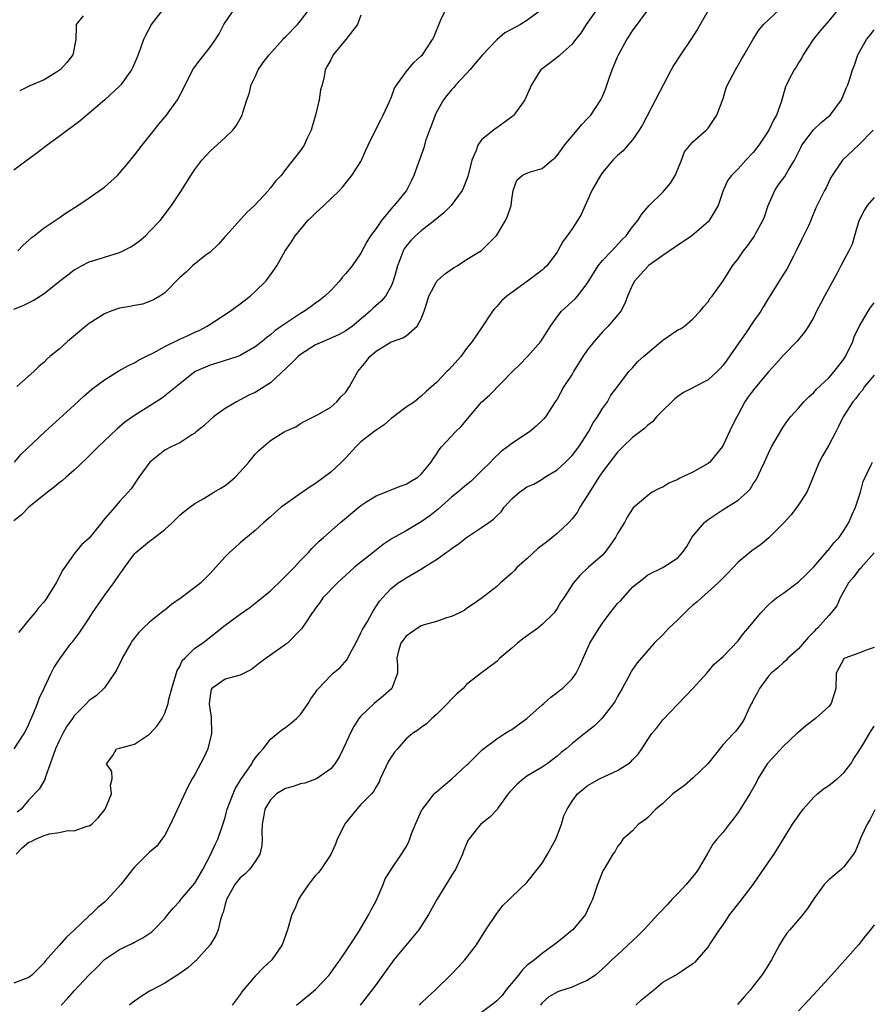
# Model space of a CAD drawing. Units: inches. Extents: x 2559000 to 2562000, y 1518000 to 1521000.
# Drawn here: x 2560002 to 2560115, y 1518165 to 1518296 of the extents above; entities that cross this region are included whole.
import ezdxf

# ---------------------------------------------------------------- set-up
doc = ezdxf.new("R2010")
doc.units = ezdxf.units.IN
doc.header["$MEASUREMENT"] = 0
doc.layers.add('LD25591518_2ft', color=113, linetype='Continuous')

msp = doc.modelspace()

# ---------------------------------------------------------------- linework, layer by layer
at = {"layer": 'LD25591518_2ft'}
for points, elevation in [([(2560001.06, 1518199), (2560002.37, 1518201), (2560002.58, 1518201.42), (2560003, 1518202.24), (2560003.21, 1518202.79), (2560003.56, 1518203.57), (2560004.13, 1518205), (2560004.36, 1518205.64), (2560005.04, 1518207.04), (2560005.95, 1518209), (2560006.3, 1518209.7), (2560007.09, 1518210.91), (2560008.61, 1518213), (2560008.8, 1518213.2), (2560009.67, 1518214.33), (2560011, 1518216.32), (2560011.43, 1518217), (2560013, 1518219.31), (2560014.25, 1518221), (2560015, 1518222.11), (2560015.39, 1518222.61), (2560015.65, 1518223), (2560017, 1518224.82), (2560017.17, 1518225), (2560019, 1518226.53), (2560019.28, 1518226.72), (2560019.62, 1518227), (2560021, 1518228.05), (2560022.02, 1518229), (2560023, 1518229.95), (2560023.57, 1518230.43), (2560024.31, 1518231), (2560025, 1518231.5), (2560026.18, 1518232.18), (2560027.52, 1518233), (2560028.45, 1518233.55), (2560029, 1518233.9), (2560029.64, 1518234.36), (2560030.35, 1518235), (2560031, 1518235.7), (2560032.15, 1518237), (2560032.52, 1518237.48), (2560033, 1518238.06), (2560033.48, 1518238.52), (2560035, 1518239.87), (2560036.82, 1518241), (2560036.94, 1518241.06), (2560037, 1518241.11), (2560038.35, 1518241.65), (2560039, 1518242.11), (2560039.56, 1518242.44), (2560041.26, 1518243.26), (2560043, 1518244.28), (2560043.79, 1518245), (2560044.34, 1518245.66), (2560045, 1518246.28), (2560045.47, 1518247), (2560046.58, 1518249), (2560047.68, 1518250.32), (2560048.17, 1518251), (2560049, 1518251.71), (2560051, 1518252.93), (2560051.18, 1518253), (2560052.55, 1518253.45), (2560053, 1518253.74), (2560054.44, 1518255), (2560055, 1518255.98), (2560055.39, 1518257), (2560055.76, 1518258.24), (2560056.02, 1518259), (2560057, 1518260.91), (2560057.08, 1518261), (2560058.08, 1518261.92), (2560059.27, 1518262.73), (2560059.76, 1518263), (2560061, 1518263.83), (2560062.96, 1518265.04), (2560064.94, 1518267), (2560065, 1518267.08), (2560066.15, 1518269), (2560066.42, 1518269.58), (2560066.92, 1518271), (2560067, 1518271.8), (2560067.18, 1518273), (2560067.65, 1518274.35), (2560068.36, 1518275), (2560069, 1518275.29), (2560069.45, 1518275.45), (2560071, 1518275.93), (2560072.32, 1518277), (2560072.71, 1518277.29), (2560073, 1518277.62), (2560073.56, 1518278.44), (2560073.99, 1518279), (2560075.64, 1518281), (2560076.27, 1518281.73), (2560077, 1518282.49), (2560077.45, 1518283), (2560078.78, 1518285), (2560079, 1518285.47), (2560079.44, 1518286.56), (2560079.9, 1518287.9), (2560080.31, 1518289), (2560081, 1518290.72), (2560081.12, 1518291), (2560082.22, 1518293), (2560082.54, 1518293.46), (2560083, 1518294.18), (2560085.92, 1518298.08)], 8648), ([(2560110.23, 1518297), (2560109, 1518295.51), (2560107.84, 1518294.16), (2560106.92, 1518293), (2560105.61, 1518291), (2560105.42, 1518290.58), (2560105, 1518289.93), (2560104.66, 1518289.34), (2560104.41, 1518289), (2560103.76, 1518287.76), (2560103.39, 1518287), (2560103.28, 1518286.72), (2560102.7, 1518284.7), (2560102.06, 1518283), (2560101.66, 1518282.34), (2560101.07, 1518281), (2560099.75, 1518279), (2560099, 1518278.05), (2560097.99, 1518277), (2560097, 1518275.86), (2560096.09, 1518275), (2560095.64, 1518274.36), (2560095.01, 1518273), (2560094.36, 1518271), (2560093.15, 1518269), (2560093, 1518268.84), (2560090.85, 1518267), (2560089.77, 1518266.23), (2560089, 1518265.76), (2560088.57, 1518265.43), (2560087, 1518264.39), (2560085.08, 1518263), (2560085, 1518262.93), (2560084.11, 1518261.89), (2560083.27, 1518261), (2560083, 1518260.48), (2560082.34, 1518259), (2560081.98, 1518258.02), (2560081.45, 1518257), (2560081, 1518256.45), (2560079.76, 1518255), (2560079, 1518254.27), (2560077.9, 1518253), (2560077, 1518251.85), (2560076.4, 1518251), (2560075.18, 1518249), (2560075, 1518248.67), (2560073.91, 1518247), (2560073, 1518245.35), (2560072.75, 1518245), (2560071.44, 1518243), (2560071.25, 1518242.75), (2560071, 1518242.49), (2560070.23, 1518241.77), (2560069.32, 1518241), (2560067, 1518239.47), (2560066.43, 1518239), (2560065.6, 1518238.4), (2560064.56, 1518237.44), (2560064.16, 1518237), (2560063, 1518235.83), (2560062.16, 1518235), (2560061.57, 1518234.43), (2560061, 1518233.98), (2560060.48, 1518233.52), (2560059.86, 1518233), (2560059, 1518232.33), (2560057.23, 1518230.77), (2560056.11, 1518229.89), (2560055, 1518229.08), (2560053, 1518227.9), (2560051.14, 1518226.86), (2560049.94, 1518226.06), (2560048.82, 1518225.18), (2560048.61, 1518225), (2560047, 1518223.74), (2560046.11, 1518223), (2560044.46, 1518221.54), (2560043.88, 1518221), (2560041.97, 1518219), (2560041.58, 1518218.42), (2560041, 1518217.63), (2560040.74, 1518217.26), (2560040.54, 1518217), (2560039.6, 1518215.6), (2560039.13, 1518214.87), (2560037.25, 1518213), (2560037, 1518212.81), (2560035, 1518211.42), (2560034.42, 1518211), (2560033.62, 1518210.38), (2560032.51, 1518209.49), (2560031, 1518208.74), (2560030.66, 1518208.66), (2560029, 1518208.2), (2560027.23, 1518207), (2560027.15, 1518206.85), (2560027, 1518206.02), (2560026.89, 1518205), (2560026.89, 1518204.89), (2560027, 1518204.04), (2560027.17, 1518203.17), (2560027.21, 1518201), (2560026.69, 1518199), (2560026.17, 1518197.83), (2560025, 1518195.58), (2560024.65, 1518195), (2560024.07, 1518193.93), (2560021.74, 1518189), (2560021, 1518187.56), (2560020.63, 1518187), (2560019.93, 1518186.07), (2560019, 1518185.28), (2560017, 1518183.29), (2560016.74, 1518183), (2560015.16, 1518181), (2560013.39, 1518179), (2560013, 1518178.66), (2560012.08, 1518177.92), (2560011.19, 1518177), (2560011, 1518176.84), (2560009, 1518174.93), (2560007.98, 1518174.02), (2560007, 1518172.9), (2560005.16, 1518170.84), (2560005, 1518170.6), (2560003.4, 1518169), (2560003, 1518168.67), (2560002.5, 1518168.5), (2560001, 1518167.94)], 8654), ([(2560070.99, 1518297), (2560069, 1518295.55), (2560068.16, 1518295), (2560067.39, 1518294.61), (2560067, 1518294.38), (2560066.08, 1518293.92), (2560065, 1518292.99), (2560063.09, 1518291), (2560062.16, 1518289.84), (2560061.42, 1518289), (2560061, 1518288.5), (2560059.59, 1518287), (2560059.33, 1518286.67), (2560059, 1518286.34), (2560058.4, 1518285.6), (2560057.94, 1518285), (2560057, 1518283.36), (2560056.82, 1518283), (2560056.35, 1518281.65), (2560056.07, 1518281), (2560055.56, 1518279.56), (2560055.34, 1518278.66), (2560054.57, 1518276.57), (2560054.03, 1518275), (2560053.69, 1518274.31), (2560053.02, 1518273), (2560051.42, 1518271), (2560051.19, 1518270.81), (2560049.71, 1518269), (2560049, 1518267.97), (2560048.28, 1518267), (2560047.79, 1518266.21), (2560047, 1518264.68), (2560045.83, 1518263), (2560045, 1518262), (2560044.53, 1518261.47), (2560044.16, 1518261), (2560043, 1518259.76), (2560042.21, 1518259), (2560041.55, 1518258.45), (2560041, 1518258.05), (2560040.4, 1518257.6), (2560039.53, 1518257), (2560039, 1518256.7), (2560037, 1518255.38), (2560036.49, 1518255), (2560035.61, 1518254.39), (2560035, 1518253.86), (2560034.51, 1518253.49), (2560033.93, 1518253), (2560033, 1518252.26), (2560031, 1518251.12), (2560030.68, 1518251), (2560027.91, 1518250.09), (2560027, 1518249.83), (2560026.4, 1518249.6), (2560025.02, 1518249), (2560023, 1518247.38), (2560022.55, 1518247), (2560021, 1518245.76), (2560020.56, 1518245.44), (2560017, 1518243.15), (2560015.73, 1518242.27), (2560014.65, 1518241.35), (2560013, 1518239.83), (2560012.16, 1518239), (2560010.59, 1518237.41), (2560009, 1518235.92), (2560007.94, 1518235), (2560007.46, 1518234.54), (2560007, 1518234.24), (2560006.35, 1518233.65), (2560005.47, 1518233), (2560003, 1518231), (2560002.01, 1518229.99), (2560001, 1518229.2)], 8644), ([(2560001, 1518257.25), (2560002.24, 1518257.76), (2560003.57, 1518258.43), (2560005, 1518259.36), (2560007.03, 1518261), (2560008.17, 1518261.83), (2560009, 1518262.47), (2560009.33, 1518262.67), (2560009.95, 1518263), (2560011, 1518263.52), (2560011.75, 1518263.75), (2560013, 1518264.17), (2560015, 1518264.77), (2560015.51, 1518265), (2560016.49, 1518265.51), (2560017, 1518265.83), (2560017.66, 1518266.34), (2560018.44, 1518267), (2560019, 1518267.55), (2560020.38, 1518269), (2560021.91, 1518271), (2560023.21, 1518273), (2560024.47, 1518275), (2560025, 1518275.77), (2560025.91, 1518277), (2560027, 1518278.2), (2560029, 1518280.02), (2560030.02, 1518281), (2560030.45, 1518281.55), (2560031, 1518282.51), (2560031.26, 1518283), (2560031.35, 1518283.35), (2560031.89, 1518285), (2560032.19, 1518285.81), (2560032.47, 1518287), (2560033, 1518288.05), (2560033.39, 1518289), (2560034.05, 1518289.95), (2560034.85, 1518291), (2560036.63, 1518293), (2560036.79, 1518293.21), (2560037, 1518293.38), (2560038.6, 1518295), (2560039, 1518295.49), (2560040.12, 1518297)], 8638), ([(2560020.76, 1518297), (2560019.22, 1518295), (2560019.14, 1518294.86), (2560018.44, 1518293.56), (2560018.19, 1518293), (2560017.73, 1518291.73), (2560017.33, 1518290.67), (2560016.73, 1518289.27), (2560016.59, 1518289), (2560015.18, 1518287), (2560015, 1518286.81), (2560013.05, 1518285), (2560010.66, 1518283), (2560009.78, 1518282.22), (2560007, 1518280.14), (2560005.43, 1518279), (2560004.06, 1518277.94), (2560002.76, 1518277), (2560001, 1518275.69)], 8634), ([(2560001.09, 1518237), (2560001.97, 1518238.03), (2560005.09, 1518241), (2560009, 1518244.53), (2560010.28, 1518245.72), (2560011.34, 1518246.66), (2560013, 1518247.91), (2560014.92, 1518249.08), (2560016.19, 1518249.81), (2560017, 1518250.17), (2560017.51, 1518250.49), (2560018.49, 1518251), (2560019.49, 1518251.49), (2560021, 1518252.32), (2560023, 1518253.28), (2560024.19, 1518253.81), (2560025, 1518254.2), (2560025.56, 1518254.44), (2560026.6, 1518255), (2560029.68, 1518257), (2560031, 1518257.96), (2560032.32, 1518259), (2560033, 1518259.63), (2560034.4, 1518261), (2560034.66, 1518261.34), (2560035, 1518261.84), (2560035.87, 1518263), (2560036.98, 1518265), (2560037.79, 1518266.21), (2560038.28, 1518267), (2560039, 1518267.83), (2560039.98, 1518269), (2560040.5, 1518269.5), (2560041, 1518270.01), (2560042.09, 1518271), (2560044.14, 1518273), (2560044.56, 1518273.44), (2560045.45, 1518274.55), (2560045.79, 1518275), (2560047, 1518276.84), (2560047.09, 1518277), (2560047.67, 1518278.33), (2560047.98, 1518279), (2560048.93, 1518281), (2560049.62, 1518282.38), (2560049.96, 1518283), (2560050.8, 1518284.8), (2560050.89, 1518285), (2560050.91, 1518285.09), (2560051, 1518285.29), (2560051.44, 1518286.56), (2560051.74, 1518287), (2560053, 1518288.73), (2560054.02, 1518289.98), (2560055, 1518290.83), (2560055.16, 1518291), (2560056.49, 1518293), (2560056.67, 1518293.33), (2560057.6, 1518295.6), (2560058.23, 1518297)], 8642), ([(2560001.29, 1518185), (2560002.12, 1518185.88), (2560003, 1518186.61), (2560003.28, 1518186.72), (2560003.86, 1518187), (2560005, 1518187.5), (2560005.71, 1518187.71), (2560007, 1518187.87), (2560008.15, 1518188.15), (2560009, 1518188.11), (2560010.73, 1518188.73), (2560011, 1518188.76), (2560011.33, 1518189), (2560012.16, 1518189.84), (2560013.1, 1518191), (2560013.93, 1518193), (2560013.83, 1518194.17), (2560014.04, 1518195), (2560014, 1518196), (2560013.28, 1518197), (2560014.11, 1518198.11), (2560014.62, 1518199), (2560015, 1518199.08), (2560017, 1518199.62), (2560019, 1518200.91), (2560019.99, 1518202.01), (2560020.64, 1518203), (2560021, 1518203.72), (2560021.44, 1518205), (2560021.55, 1518205.55), (2560021.95, 1518207), (2560022.65, 1518209.35), (2560023, 1518209.9), (2560023.32, 1518210.68), (2560023.64, 1518211), (2560025, 1518212.31), (2560025.99, 1518213), (2560029, 1518215.38), (2560031, 1518216.84), (2560032.26, 1518217.74), (2560033.4, 1518218.59), (2560035, 1518219.95), (2560036.55, 1518221.45), (2560037, 1518221.86), (2560038.13, 1518223), (2560039, 1518223.95), (2560040.03, 1518225), (2560040.48, 1518225.52), (2560041.48, 1518226.52), (2560042.04, 1518227), (2560044.29, 1518229), (2560047, 1518231.26), (2560047.67, 1518231.67), (2560049, 1518232.53), (2560050.27, 1518233), (2560050.77, 1518233.23), (2560051, 1518233.3), (2560052.19, 1518233.81), (2560053, 1518234.05), (2560053.57, 1518234.43), (2560054.52, 1518235), (2560055, 1518235.41), (2560056.31, 1518237), (2560056.57, 1518237.43), (2560057, 1518238.04), (2560057.37, 1518238.63), (2560057.69, 1518239), (2560059.52, 1518241), (2560060.29, 1518241.71), (2560061.34, 1518243), (2560063, 1518244.92), (2560064.1, 1518245.9), (2560067.1, 1518249), (2560068.06, 1518249.94), (2560069.08, 1518251), (2560070.83, 1518253), (2560071.7, 1518254.3), (2560072.11, 1518255), (2560073, 1518256.23), (2560073.59, 1518257), (2560075.37, 1518258.63), (2560075.69, 1518259), (2560077, 1518260.66), (2560078.42, 1518263), (2560079, 1518263.73), (2560080.24, 1518265), (2560081.56, 1518266.44), (2560082.17, 1518267), (2560083, 1518268.17), (2560083.68, 1518269), (2560084.19, 1518269.81), (2560085.22, 1518271), (2560087, 1518272.77), (2560088.03, 1518273.97), (2560088.63, 1518275), (2560089, 1518275.82), (2560089.48, 1518277), (2560089.89, 1518278.11), (2560091, 1518279.46), (2560092.75, 1518281), (2560093, 1518281.28), (2560094.16, 1518283), (2560095, 1518285.2), (2560095.41, 1518286.59), (2560095.57, 1518287), (2560096.62, 1518289), (2560096.78, 1518289.22), (2560097, 1518289.6), (2560097.5, 1518290.5), (2560097.81, 1518291), (2560098.96, 1518293.04), (2560099.73, 1518294.27), (2560100.37, 1518295), (2560101, 1518295.63), (2560102.48, 1518297)], 8652), ([(2560047, 1518296.25), (2560046.53, 1518295), (2560044.99, 1518293.01), (2560043.31, 1518291), (2560043, 1518290.31), (2560042.54, 1518289.46), (2560042.27, 1518289), (2560042.11, 1518288.11), (2560041.84, 1518287), (2560041.65, 1518286.35), (2560041.48, 1518285), (2560040.99, 1518283), (2560040.53, 1518281.47), (2560040.4, 1518281), (2560039.84, 1518279.84), (2560039.47, 1518279), (2560039, 1518278.3), (2560037, 1518275.77), (2560036.43, 1518275), (2560035.71, 1518274.29), (2560035, 1518273.35), (2560034.83, 1518273.17), (2560034.74, 1518273), (2560032.9, 1518271), (2560031.9, 1518270.1), (2560029.08, 1518267), (2560029, 1518266.89), (2560028.11, 1518265.89), (2560027, 1518264.84), (2560026.33, 1518264.33), (2560024.66, 1518263), (2560023.82, 1518262.18), (2560023, 1518261.45), (2560021, 1518259.45), (2560020.35, 1518259), (2560019.51, 1518258.49), (2560019, 1518258.27), (2560018.05, 1518257.95), (2560017, 1518257.76), (2560016.38, 1518257.62), (2560015, 1518257.41), (2560013.85, 1518257), (2560013, 1518256.66), (2560011, 1518255.35), (2560010.55, 1518255), (2560009.71, 1518254.29), (2560008.1, 1518253), (2560007, 1518251.98), (2560005.78, 1518251), (2560005.36, 1518250.64), (2560005, 1518250.25), (2560004.33, 1518249.67), (2560003.67, 1518249), (2560001.41, 1518247)], 8640), ([(2560093, 1518296.85), (2560091.97, 1518295), (2560091.61, 1518294.39), (2560090.73, 1518293), (2560089.34, 1518291), (2560088.43, 1518289.57), (2560088.1, 1518289), (2560086.04, 1518285), (2560084.3, 1518281.7), (2560083.87, 1518281), (2560083, 1518279.73), (2560082.37, 1518279), (2560081.75, 1518278.25), (2560081, 1518277.65), (2560080.39, 1518277), (2560079, 1518275.39), (2560078.73, 1518275), (2560077.59, 1518273), (2560076.18, 1518269.82), (2560075.71, 1518269), (2560075, 1518267.92), (2560074.33, 1518267), (2560073.76, 1518266.24), (2560073.11, 1518265), (2560073, 1518264.82), (2560071.63, 1518263), (2560071.3, 1518262.7), (2560071, 1518262.45), (2560069.08, 1518261), (2560066.34, 1518259), (2560065.65, 1518258.35), (2560065, 1518257.6), (2560064.69, 1518257.31), (2560064.44, 1518257), (2560063, 1518254.81), (2560061.75, 1518253), (2560061, 1518252.06), (2560060.23, 1518251), (2560058.71, 1518249.29), (2560058.4, 1518249), (2560057, 1518247.53), (2560055.66, 1518246.34), (2560055, 1518245.74), (2560054.09, 1518245), (2560053, 1518244.26), (2560051.3, 1518243), (2560051, 1518242.77), (2560050.06, 1518241.94), (2560049, 1518241.24), (2560048.73, 1518241), (2560047, 1518239.67), (2560046.34, 1518239), (2560045, 1518237.58), (2560044.43, 1518237), (2560043, 1518235.67), (2560041, 1518234.17), (2560040.27, 1518233.73), (2560038.39, 1518232.39), (2560037, 1518231.42), (2560036.45, 1518231), (2560035.66, 1518230.34), (2560035, 1518229.72), (2560034.15, 1518229), (2560033, 1518227.94), (2560031, 1518226.28), (2560030.31, 1518225.69), (2560029.57, 1518225), (2560029, 1518224.44), (2560027.74, 1518223), (2560027.37, 1518222.63), (2560027, 1518222.22), (2560026.38, 1518221.62), (2560025.79, 1518221), (2560025, 1518220.38), (2560023.16, 1518219), (2560021.88, 1518218.12), (2560021, 1518217.38), (2560020.78, 1518217.22), (2560020.53, 1518217), (2560019, 1518215.78), (2560018.14, 1518215), (2560017.58, 1518214.42), (2560016.7, 1518213.3), (2560016.49, 1518213), (2560015.37, 1518211), (2560015.26, 1518210.74), (2560015, 1518210.26), (2560014.6, 1518209.4), (2560014.33, 1518209), (2560013, 1518207.06), (2560011.94, 1518206.06), (2560011, 1518205.39), (2560010.64, 1518205), (2560009, 1518203.37), (2560008.76, 1518203), (2560008.01, 1518201.99), (2560007.48, 1518201), (2560007, 1518200.04), (2560006.52, 1518199), (2560006.24, 1518198.24), (2560005.83, 1518197), (2560005.15, 1518195.15), (2560005.1, 1518194.9), (2560004.36, 1518193.64), (2560003, 1518192.22), (2560001.95, 1518191), (2560001.42, 1518190.58)], 8650), ([(2560001.53, 1518265), (2560002.25, 1518265.75), (2560003, 1518266.42), (2560003.29, 1518266.71), (2560003.68, 1518267), (2560005, 1518268.06), (2560007, 1518269.38), (2560007.95, 1518270.05), (2560009.46, 1518271), (2560011, 1518272.04), (2560012.74, 1518273.26), (2560013, 1518273.43), (2560014.72, 1518275), (2560015, 1518275.28), (2560016.46, 1518277), (2560016.68, 1518277.32), (2560017, 1518277.68), (2560017.55, 1518278.45), (2560018.01, 1518279), (2560019.58, 1518281), (2560020.21, 1518281.79), (2560021.24, 1518283), (2560022.7, 1518285), (2560023.5, 1518286.5), (2560023.72, 1518287), (2560024.83, 1518289.17), (2560025, 1518289.37), (2560025.69, 1518290.31), (2560027, 1518291.99), (2560027.73, 1518293), (2560028.22, 1518293.78), (2560028.82, 1518295), (2560029, 1518295.29), (2560030.21, 1518297)], 8636), ([(2560078.25, 1518297), (2560076.86, 1518295), (2560076.13, 1518293.87), (2560075.43, 1518293), (2560075, 1518292.41), (2560073.41, 1518291), (2560073.21, 1518290.79), (2560072.06, 1518289.94), (2560070.82, 1518289), (2560070.59, 1518288.59), (2560069.6, 1518287), (2560068.72, 1518285), (2560067.28, 1518283), (2560067.14, 1518282.86), (2560067, 1518282.75), (2560065.99, 1518282.01), (2560065, 1518281.31), (2560064.81, 1518281.19), (2560064.59, 1518281), (2560063, 1518279.72), (2560062.5, 1518279), (2560062.28, 1518278.28), (2560061.69, 1518277), (2560061.15, 1518274.85), (2560060.59, 1518273.41), (2560060.41, 1518273), (2560058.97, 1518271), (2560057.98, 1518270.02), (2560056.73, 1518269), (2560055, 1518267.66), (2560054.22, 1518267), (2560053.63, 1518266.37), (2560053, 1518265.61), (2560052.75, 1518265.25), (2560052.61, 1518265), (2560052.39, 1518264.4), (2560051.85, 1518263), (2560051.67, 1518262.33), (2560051.28, 1518261), (2560051, 1518260.3), (2560050.26, 1518259), (2560049.68, 1518258.32), (2560048.61, 1518257.39), (2560048.24, 1518257), (2560045.87, 1518255), (2560045, 1518254.38), (2560044.1, 1518253.9), (2560042.02, 1518253), (2560041, 1518252.52), (2560039, 1518251.26), (2560038.67, 1518251), (2560037.84, 1518250.16), (2560035, 1518247.52), (2560033.48, 1518246.52), (2560033, 1518246.24), (2560032.15, 1518245.85), (2560031, 1518245.23), (2560030.53, 1518245), (2560029, 1518244.09), (2560027.46, 1518243), (2560027, 1518242.59), (2560026.18, 1518241.82), (2560025.17, 1518241), (2560025, 1518240.82), (2560024.6, 1518240.6), (2560023, 1518239.55), (2560021.84, 1518239), (2560021, 1518238.57), (2560019.04, 1518237), (2560017.57, 1518235), (2560016.54, 1518233.46), (2560016.16, 1518233), (2560015, 1518231.77), (2560014.38, 1518231), (2560012.81, 1518229.19), (2560012.68, 1518229), (2560011, 1518226.93), (2560009.97, 1518226.03), (2560009.12, 1518225), (2560007.41, 1518222.59), (2560007, 1518221.72), (2560006.63, 1518221), (2560005.39, 1518219), (2560005, 1518218.49), (2560004.3, 1518217.7), (2560003.78, 1518217), (2560003, 1518216.09), (2560002.11, 1518215), (2560001.6, 1518214.4)], 8646), ([(2560010.17, 1518296.17), (2560009.28, 1518295), (2560009.25, 1518294.75), (2560009.23, 1518293), (2560008.8, 1518291), (2560008.02, 1518289.98), (2560007.14, 1518289), (2560007, 1518288.89), (2560005, 1518287.65), (2560003.13, 1518286.87), (2560001.78, 1518286.22)], 8632), ([(2560007.26, 1518165), (2560008.11, 1518165.89), (2560009, 1518166.9), (2560011, 1518169.02), (2560011.99, 1518170.01), (2560013, 1518171.07), (2560015, 1518172.39), (2560016.78, 1518173.22), (2560017, 1518173.36), (2560018.09, 1518173.91), (2560019.27, 1518174.73), (2560019.56, 1518175), (2560021, 1518176.49), (2560021.39, 1518177), (2560022.13, 1518177.87), (2560023, 1518178.8), (2560023.15, 1518179), (2560025, 1518181.18), (2560026.05, 1518183), (2560027.11, 1518185), (2560027.68, 1518186.32), (2560028.04, 1518187), (2560028.56, 1518188.56), (2560028.79, 1518189.21), (2560029, 1518189.89), (2560029.28, 1518191), (2560030.05, 1518193), (2560030.33, 1518193.67), (2560031.08, 1518194.92), (2560031.53, 1518195.53), (2560032.52, 1518197), (2560032.69, 1518197.32), (2560033, 1518197.76), (2560033.54, 1518198.46), (2560034.06, 1518199), (2560035, 1518200.25), (2560036.51, 1518201.49), (2560037, 1518201.83), (2560037.67, 1518202.33), (2560038.47, 1518203), (2560039, 1518203.53), (2560040, 1518205), (2560040.38, 1518205.62), (2560041, 1518206.46), (2560041.2, 1518206.8), (2560041.37, 1518207), (2560043, 1518208.69), (2560043.32, 1518209), (2560044.23, 1518209.77), (2560045.16, 1518210.84), (2560045.48, 1518211.48), (2560046.32, 1518213), (2560047, 1518214.34), (2560047.2, 1518214.8), (2560047.87, 1518215.87), (2560048.49, 1518217), (2560048.68, 1518217.32), (2560049.46, 1518218.54), (2560049.85, 1518219), (2560051, 1518220.22), (2560051.94, 1518221), (2560052.6, 1518221.4), (2560053, 1518221.67), (2560054.57, 1518222.57), (2560055.13, 1518222.87), (2560055.31, 1518223), (2560057, 1518224.06), (2560058.28, 1518225), (2560058.71, 1518225.29), (2560059, 1518225.54), (2560059.88, 1518226.12), (2560061, 1518227.01), (2560063, 1518228.31), (2560063.95, 1518229), (2560064.59, 1518229.41), (2560065, 1518229.87), (2560065.6, 1518230.4), (2560066, 1518231), (2560067, 1518232.12), (2560068.01, 1518233), (2560068.61, 1518233.39), (2560069, 1518233.7), (2560069.91, 1518234.09), (2560071, 1518234.74), (2560071.39, 1518235), (2560073, 1518235.96), (2560074.09, 1518237), (2560074.57, 1518237.43), (2560075, 1518237.86), (2560075.88, 1518239), (2560077.18, 1518241), (2560077.79, 1518242.21), (2560078.35, 1518243), (2560079, 1518244.11), (2560079.66, 1518245), (2560080.14, 1518245.86), (2560081.09, 1518247.09), (2560082.52, 1518249), (2560083, 1518249.48), (2560083.69, 1518250.31), (2560084.45, 1518251), (2560087, 1518253.14), (2560089, 1518254.51), (2560089.33, 1518254.67), (2560089.87, 1518255), (2560091, 1518256), (2560091.96, 1518257), (2560092.42, 1518257.58), (2560093, 1518258.25), (2560093.28, 1518258.72), (2560093.53, 1518259), (2560095, 1518261.04), (2560096.23, 1518263), (2560097, 1518263.96), (2560097.71, 1518265), (2560098.29, 1518265.71), (2560099.11, 1518266.89), (2560099.34, 1518267.34), (2560100.26, 1518269), (2560100.48, 1518269.52), (2560100.97, 1518271), (2560101.85, 1518273), (2560102.29, 1518273.71), (2560103.16, 1518274.84), (2560103.63, 1518275.63), (2560104.47, 1518277), (2560104.65, 1518277.35), (2560105.29, 1518278.71), (2560105.45, 1518279), (2560106.97, 1518281.03), (2560108.01, 1518281.99), (2560109.2, 1518283), (2560110.7, 1518285), (2560111.37, 1518286.63), (2560111.54, 1518287), (2560111.81, 1518287.81), (2560112.16, 1518289), (2560112.4, 1518289.6), (2560112.86, 1518291), (2560114, 1518293), (2560114.45, 1518293.55), (2560115, 1518294.28)], 8656), ([(2560114.9, 1518281), (2560113, 1518279.05), (2560110.81, 1518277), (2560109.28, 1518274.72), (2560109, 1518274.14), (2560108.65, 1518273.35), (2560108.45, 1518273), (2560107.3, 1518270.7), (2560106.71, 1518269.29), (2560106.61, 1518269), (2560106.32, 1518268.32), (2560105.67, 1518267), (2560105.44, 1518266.56), (2560104.68, 1518265), (2560104.31, 1518264.31), (2560103.45, 1518262.55), (2560103, 1518261.9), (2560102.42, 1518261), (2560101, 1518258.72), (2560100.37, 1518257.63), (2560099.99, 1518257), (2560099, 1518255.6), (2560097.96, 1518254.04), (2560097, 1518252.68), (2560095.51, 1518250.49), (2560095, 1518249.83), (2560094.6, 1518249.4), (2560094.2, 1518249), (2560093, 1518247.91), (2560091.28, 1518247), (2560091, 1518246.84), (2560089.77, 1518246.23), (2560089, 1518245.71), (2560088.61, 1518245.39), (2560088.19, 1518245), (2560087, 1518243.85), (2560086.18, 1518243), (2560085.66, 1518242.34), (2560085, 1518241.91), (2560084.56, 1518241.44), (2560083, 1518240.25), (2560081.73, 1518239), (2560081, 1518238.32), (2560080.42, 1518237.58), (2560079, 1518235.69), (2560078.53, 1518235), (2560077.28, 1518233), (2560077, 1518232.52), (2560076.03, 1518231), (2560075.67, 1518230.33), (2560075, 1518229.49), (2560074.55, 1518229), (2560073, 1518227.52), (2560071.59, 1518226.4), (2560070.46, 1518225.54), (2560069, 1518224.19), (2560067.67, 1518223), (2560067.36, 1518222.64), (2560067, 1518222.25), (2560065.48, 1518221), (2560065, 1518220.5), (2560063.06, 1518219), (2560061.86, 1518218.14), (2560061, 1518217.6), (2560060.66, 1518217.34), (2560060.05, 1518217), (2560059, 1518216.54), (2560058.35, 1518216.35), (2560057, 1518215.86), (2560055.4, 1518215.4), (2560055, 1518215.27), (2560054.5, 1518215), (2560053, 1518213.91), (2560052.27, 1518213), (2560051.97, 1518211.97), (2560051.77, 1518211), (2560051.86, 1518210.14), (2560051.85, 1518209), (2560051.08, 1518207), (2560050, 1518206), (2560049, 1518205.22), (2560048.76, 1518205), (2560047, 1518203.32), (2560046.73, 1518203), (2560046.06, 1518201.94), (2560045.57, 1518201), (2560045, 1518199.72), (2560044.66, 1518199), (2560044.1, 1518197.9), (2560043.54, 1518197), (2560043, 1518196.32), (2560041.11, 1518195), (2560041, 1518194.94), (2560039.55, 1518194.45), (2560039, 1518194.35), (2560038.01, 1518193.99), (2560037, 1518193.74), (2560035.8, 1518193), (2560035, 1518192.24), (2560034.28, 1518191), (2560034.09, 1518189.91), (2560033.9, 1518189), (2560033.87, 1518187.87), (2560033.91, 1518187), (2560033.85, 1518186.15), (2560033.59, 1518185), (2560033, 1518184.06), (2560032.21, 1518183), (2560031.62, 1518182.38), (2560031, 1518181.9), (2560030.3, 1518181), (2560029.2, 1518179), (2560029.16, 1518178.84), (2560029, 1518178.37), (2560028.73, 1518177.27), (2560028.6, 1518177), (2560028.38, 1518176.38), (2560028.06, 1518175), (2560027.77, 1518174.23), (2560027.02, 1518173), (2560025.12, 1518170.88), (2560025, 1518170.79), (2560024.05, 1518169.95), (2560022.88, 1518169.12), (2560021, 1518167.92), (2560019.26, 1518167), (2560019, 1518166.85), (2560017.87, 1518166.13), (2560017, 1518165.54), (2560016.69, 1518165.31), (2560016.33, 1518165)], 8658), ([(2560115, 1518272.06), (2560114.11, 1518271), (2560113.67, 1518270.33), (2560112.99, 1518268.99), (2560112.4, 1518267), (2560112.11, 1518265.89), (2560111.67, 1518265), (2560110.59, 1518263), (2560110.2, 1518262.2), (2560108.44, 1518259), (2560107.96, 1518258.04), (2560107.39, 1518257), (2560107, 1518256.19), (2560106.32, 1518255), (2560105.8, 1518254.2), (2560104.77, 1518253), (2560103, 1518251.15), (2560101.97, 1518250.03), (2560101, 1518248.96), (2560099.19, 1518246.81), (2560098.34, 1518245.66), (2560097.89, 1518245), (2560097, 1518243.32), (2560096.8, 1518243), (2560096.2, 1518241.8), (2560095, 1518239.24), (2560094.86, 1518239), (2560093.22, 1518237), (2560093, 1518236.82), (2560091, 1518235.67), (2560089.18, 1518234.82), (2560089, 1518234.7), (2560087.8, 1518234.2), (2560087, 1518233.66), (2560086.52, 1518233.48), (2560085.6, 1518233), (2560085, 1518232.58), (2560083.08, 1518230.92), (2560083, 1518230.82), (2560082.3, 1518229.7), (2560081.93, 1518229), (2560081, 1518227.53), (2560080.75, 1518227), (2560080.03, 1518225.97), (2560079.31, 1518225), (2560079, 1518224.66), (2560077.12, 1518223), (2560076.02, 1518221.98), (2560075.16, 1518221), (2560073.87, 1518219), (2560073.51, 1518218.49), (2560073, 1518217.6), (2560072.6, 1518217), (2560071, 1518215.45), (2560070.45, 1518215), (2560068.45, 1518213.55), (2560067.75, 1518213), (2560067, 1518212.32), (2560065.41, 1518211), (2560065, 1518210.58), (2560062.96, 1518209.04), (2560061, 1518207.5), (2560060.55, 1518207), (2560059.73, 1518206.27), (2560059, 1518205.55), (2560058.48, 1518205), (2560057, 1518203.52), (2560056.39, 1518203), (2560055.69, 1518202.31), (2560055, 1518201.82), (2560054.55, 1518201.45), (2560053.84, 1518201), (2560053, 1518200.3), (2560051.83, 1518199), (2560051.46, 1518198.54), (2560051, 1518197.9), (2560050.67, 1518197.33), (2560049.57, 1518195), (2560049.41, 1518194.59), (2560049, 1518193.93), (2560048.68, 1518193.32), (2560048.4, 1518193), (2560047, 1518191.59), (2560046.46, 1518191), (2560044.91, 1518189.09), (2560043.85, 1518187), (2560043.65, 1518186.35), (2560043, 1518184.99), (2560041.68, 1518183), (2560041.39, 1518182.61), (2560041, 1518182.18), (2560040.46, 1518181.54), (2560040.06, 1518181), (2560039, 1518179.44), (2560038.72, 1518179), (2560038.22, 1518177.78), (2560037.83, 1518177), (2560037.25, 1518175), (2560036.58, 1518173), (2560035.21, 1518171), (2560034.05, 1518169.95), (2560033, 1518168.84), (2560031.4, 1518167), (2560031.23, 1518166.77), (2560031, 1518166.4), (2560029.94, 1518165)], 8660), ([(2560038.48, 1518165), (2560041, 1518167.06), (2560042.79, 1518169), (2560043, 1518169.27), (2560043.71, 1518170.29), (2560044.25, 1518171), (2560045.59, 1518173), (2560046.67, 1518174.67), (2560048.05, 1518177), (2560048.36, 1518177.64), (2560049, 1518178.84), (2560049.14, 1518179.14), (2560049.93, 1518181), (2560050.23, 1518181.77), (2560051.02, 1518182.98), (2560052.39, 1518185), (2560053, 1518186.01), (2560053.33, 1518186.67), (2560053.71, 1518187.71), (2560054.25, 1518189), (2560055.09, 1518190.91), (2560055.15, 1518191), (2560055.76, 1518191.76), (2560056.71, 1518193), (2560056.85, 1518193.15), (2560057, 1518193.27), (2560057.92, 1518194.08), (2560059.06, 1518195), (2560061, 1518196.83), (2560061.2, 1518197), (2560063.11, 1518198.89), (2560065, 1518200.3), (2560066.08, 1518201), (2560066.65, 1518201.35), (2560067, 1518201.53), (2560067.83, 1518202.17), (2560068.97, 1518203), (2560071, 1518204.8), (2560071.26, 1518205), (2560072.15, 1518205.85), (2560073, 1518206.44), (2560073.3, 1518206.7), (2560073.71, 1518207), (2560075, 1518208.25), (2560075.53, 1518209), (2560076.01, 1518209.99), (2560076.43, 1518211), (2560077, 1518212.19), (2560077.34, 1518213), (2560078.56, 1518215), (2560079, 1518215.63), (2560080.02, 1518217), (2560081, 1518218.24), (2560081.38, 1518218.62), (2560083, 1518220.41), (2560083.7, 1518221), (2560084.44, 1518221.56), (2560085, 1518222.03), (2560087, 1518223.02), (2560089, 1518224.32), (2560089.63, 1518225), (2560090.19, 1518225.81), (2560090.86, 1518227), (2560091, 1518227.19), (2560092.51, 1518229), (2560092.78, 1518229.22), (2560093, 1518229.38), (2560095, 1518230.7), (2560097, 1518231.95), (2560098.18, 1518233), (2560098.58, 1518233.42), (2560099, 1518234.12), (2560099.36, 1518234.64), (2560099.99, 1518235.99), (2560100.49, 1518237), (2560101, 1518238.17), (2560101.43, 1518239), (2560102.72, 1518241.28), (2560103, 1518241.72), (2560103.53, 1518242.47), (2560103.95, 1518243), (2560105, 1518244.14), (2560105.71, 1518245), (2560106.35, 1518245.65), (2560107, 1518246.21), (2560107.36, 1518246.64), (2560109, 1518248.18), (2560109.73, 1518249), (2560111, 1518250.65), (2560111.22, 1518251), (2560112.17, 1518253), (2560112.38, 1518253.62), (2560113.02, 1518254.98), (2560114.22, 1518257), (2560114.53, 1518257.47), (2560115, 1518258.12)], 8662), ([(2560115, 1518248.52), (2560113.75, 1518247), (2560113.45, 1518246.55), (2560113, 1518246), (2560112.57, 1518245.43), (2560112.2, 1518245), (2560110.91, 1518243), (2560110.29, 1518241.71), (2560109.94, 1518241), (2560109, 1518239.24), (2560108.18, 1518237.82), (2560107.75, 1518237), (2560106.38, 1518233.62), (2560106.09, 1518233), (2560105, 1518231.31), (2560104.78, 1518231), (2560104, 1518230), (2560103, 1518228.9), (2560101.06, 1518226.94), (2560099.97, 1518226.03), (2560098.79, 1518225.21), (2560097, 1518223.71), (2560096.31, 1518223), (2560095.69, 1518222.31), (2560095, 1518221.65), (2560094.36, 1518221), (2560092.12, 1518219), (2560091.54, 1518218.46), (2560091, 1518218.03), (2560090.46, 1518217.54), (2560089, 1518216.1), (2560087.8, 1518215), (2560087, 1518214.1), (2560085.87, 1518213), (2560083.61, 1518210.39), (2560083, 1518209.52), (2560082.8, 1518209.2), (2560082.36, 1518208.36), (2560081.61, 1518207), (2560081, 1518205.92), (2560080.68, 1518205.32), (2560080.48, 1518205), (2560078.94, 1518203), (2560077.96, 1518202.04), (2560077, 1518201.3), (2560075, 1518199.69), (2560074.19, 1518199), (2560073.52, 1518198.48), (2560073, 1518198.03), (2560072.42, 1518197.58), (2560071.67, 1518197), (2560071, 1518196.55), (2560069, 1518195.35), (2560068.53, 1518195), (2560067.71, 1518194.29), (2560066.73, 1518193.27), (2560066.5, 1518193), (2560065.24, 1518191.24), (2560065.05, 1518190.95), (2560064.07, 1518189.93), (2560062.87, 1518189), (2560062.45, 1518188.45), (2560061.3, 1518187), (2560061.18, 1518186.82), (2560060.58, 1518185.42), (2560060.44, 1518185), (2560059.52, 1518183), (2560059.33, 1518182.67), (2560057.06, 1518179), (2560055.94, 1518177), (2560054.69, 1518175), (2560051.35, 1518171), (2560049.92, 1518169), (2560049, 1518167.73), (2560048.45, 1518167), (2560047.81, 1518166.19), (2560046.92, 1518165)], 8664), ([(2560054.75, 1518165), (2560055, 1518165.28), (2560055.88, 1518166.12), (2560056.85, 1518167), (2560058.95, 1518169.05), (2560059.93, 1518170.07), (2560060.75, 1518171), (2560062.31, 1518173), (2560063.57, 1518175), (2560064.9, 1518177), (2560065.8, 1518178.2), (2560066.63, 1518179), (2560067, 1518179.38), (2560069, 1518181.26), (2560070.34, 1518183), (2560071, 1518183.81), (2560071.74, 1518185), (2560072.82, 1518187), (2560073, 1518187.45), (2560073.56, 1518189), (2560073.89, 1518190.11), (2560074.33, 1518191), (2560075, 1518192.04), (2560075.69, 1518193), (2560076.4, 1518193.6), (2560077, 1518194.08), (2560077.58, 1518194.42), (2560078.63, 1518195), (2560079.37, 1518195.37), (2560081, 1518196.11), (2560082.42, 1518197), (2560082.76, 1518197.24), (2560083, 1518197.53), (2560083.74, 1518198.26), (2560084.24, 1518199), (2560085, 1518200.24), (2560085.53, 1518201), (2560086.22, 1518201.78), (2560087, 1518202.84), (2560091, 1518206.99), (2560092.83, 1518209), (2560093.81, 1518210.19), (2560094.76, 1518211), (2560095, 1518211.24), (2560097, 1518213.31), (2560097.71, 1518214.29), (2560098.34, 1518215), (2560100, 1518217), (2560101, 1518218.05), (2560101.5, 1518218.5), (2560102.09, 1518219), (2560103, 1518219.63), (2560105, 1518221.1), (2560105.96, 1518222.04), (2560107, 1518223.1), (2560108.64, 1518225), (2560108.79, 1518225.21), (2560109, 1518225.41), (2560109.69, 1518226.31), (2560110.36, 1518227), (2560111, 1518227.92), (2560111.66, 1518229), (2560112.04, 1518229.96), (2560112.53, 1518231), (2560113.19, 1518233), (2560113.57, 1518234.43), (2560114.63, 1518236.63), (2560114.79, 1518237)], 8666), ([(2560115, 1518224.97), (2560113.28, 1518223), (2560113.16, 1518222.84), (2560113, 1518222.7), (2560112.26, 1518221.74), (2560111.62, 1518221), (2560110.52, 1518219), (2560110.08, 1518217.92), (2560109.34, 1518217), (2560109, 1518216.66), (2560107.52, 1518215), (2560107.25, 1518214.76), (2560107, 1518214.48), (2560106.26, 1518213.74), (2560105, 1518212.23), (2560103.59, 1518211), (2560103.32, 1518210.68), (2560103, 1518210.44), (2560102.26, 1518209.74), (2560101.36, 1518209), (2560101, 1518208.61), (2560099.83, 1518207), (2560099.56, 1518206.44), (2560099, 1518205.44), (2560098.86, 1518205.14), (2560098.76, 1518205), (2560098.51, 1518204.51), (2560097.83, 1518203), (2560097.51, 1518202.49), (2560096.67, 1518201.33), (2560096.37, 1518201), (2560095, 1518199.55), (2560092.97, 1518197), (2560091, 1518195.09), (2560089.87, 1518194.13), (2560089, 1518193.52), (2560088.33, 1518193), (2560087, 1518191.73), (2560086.1, 1518191), (2560085, 1518189.88), (2560084.52, 1518189.47), (2560083.78, 1518189), (2560083, 1518188.1), (2560081.72, 1518187), (2560081.44, 1518186.56), (2560081, 1518186.04), (2560080.65, 1518185.35), (2560080.39, 1518185), (2560079.21, 1518183), (2560079.11, 1518182.89), (2560079, 1518182.67), (2560078.36, 1518181), (2560078.05, 1518180.05), (2560077.67, 1518179), (2560077.45, 1518178.55), (2560076.77, 1518177), (2560075.08, 1518175), (2560075, 1518174.93), (2560073.92, 1518174.08), (2560073, 1518173.31), (2560072.81, 1518173.19), (2560071, 1518171.87), (2560070.01, 1518171), (2560069, 1518170.27), (2560068.35, 1518169.65), (2560067.87, 1518169), (2560066.21, 1518167), (2560065.7, 1518166.3), (2560065, 1518165.58), (2560064.7, 1518165.3), (2560063, 1518164.02)], 8668), ([(2560115, 1518212.41), (2560114.1, 1518212.1), (2560113, 1518211.67), (2560111.13, 1518211), (2560111.05, 1518210.95), (2560111, 1518210.9), (2560109.99, 1518209), (2560109.92, 1518207), (2560109.32, 1518205), (2560109, 1518204.61), (2560107.23, 1518203), (2560105.96, 1518202.04), (2560104.88, 1518201.12), (2560104.78, 1518201), (2560103, 1518199.35), (2560100.91, 1518197.09), (2560100.84, 1518197), (2560099.62, 1518195), (2560099.42, 1518194.58), (2560098.52, 1518193), (2560097, 1518190.54), (2560096.33, 1518189.67), (2560095.78, 1518189), (2560095, 1518187.94), (2560094.16, 1518187), (2560093.65, 1518186.35), (2560092.88, 1518185), (2560091.7, 1518183), (2560091.41, 1518182.59), (2560090.52, 1518181.48), (2560090.11, 1518181), (2560089, 1518179.82), (2560088.2, 1518179), (2560087.64, 1518178.36), (2560086.65, 1518177.35), (2560086.34, 1518177), (2560085, 1518175.57), (2560084.49, 1518175), (2560083.75, 1518174.25), (2560081, 1518171.69), (2560080.24, 1518171), (2560079.62, 1518170.38), (2560079, 1518169.84), (2560078.1, 1518169), (2560077, 1518168.26), (2560075.74, 1518167.74), (2560075, 1518167.37), (2560073.2, 1518166.8), (2560073, 1518166.72), (2560071.88, 1518166.12), (2560071, 1518165.29), (2560070.78, 1518165)], 8670), ([(2560083.42, 1518165), (2560084.24, 1518165.76), (2560085.78, 1518167), (2560087, 1518168.05), (2560088.7, 1518169), (2560089.62, 1518169.62), (2560091, 1518170.51), (2560091.28, 1518170.72), (2560091.54, 1518171), (2560093, 1518172.7), (2560093.21, 1518173), (2560094.53, 1518175), (2560095, 1518175.66), (2560095.91, 1518177), (2560097.27, 1518178.73), (2560099, 1518181), (2560101, 1518183.94), (2560101.77, 1518185), (2560104.19, 1518189), (2560105.59, 1518191), (2560107, 1518192.56), (2560107.49, 1518193), (2560108.32, 1518193.68), (2560109, 1518194.11), (2560109.5, 1518194.5), (2560110.12, 1518195), (2560111, 1518195.79), (2560111.91, 1518197), (2560112.32, 1518197.68), (2560113, 1518198.68), (2560113.11, 1518198.89), (2560113.52, 1518199.52), (2560114.4, 1518201), (2560114.64, 1518201.36), (2560115, 1518201.99)], 8672), ([(2560115.1, 1518190.9), (2560114.44, 1518189.56), (2560114.08, 1518189), (2560113.31, 1518187.31), (2560113.18, 1518187), (2560113, 1518186.52), (2560112.54, 1518185.46), (2560112.29, 1518185), (2560111, 1518183.35), (2560110.65, 1518183), (2560109, 1518181.62), (2560108.68, 1518181.32), (2560108.37, 1518181), (2560107, 1518179.09), (2560106.19, 1518177.81), (2560105.58, 1518177), (2560103.82, 1518175), (2560103.45, 1518174.55), (2560103, 1518173.89), (2560102.46, 1518173), (2560101.41, 1518171), (2560100.48, 1518169.52), (2560100.12, 1518169), (2560099, 1518167.54), (2560098.57, 1518167), (2560097.85, 1518166.15), (2560096.9, 1518165.1)], 8674), ([(2560115, 1518175.65), (2560114.52, 1518175), (2560113.84, 1518174.16), (2560112.93, 1518173), (2560109.38, 1518169), (2560107.57, 1518167), (2560106.32, 1518165.68), (2560105, 1518164.25)], 8676)]:
    msp.add_lwpolyline(points, dxfattribs=dict(at, elevation=elevation))

doc.saveas('drawing.dxf')
